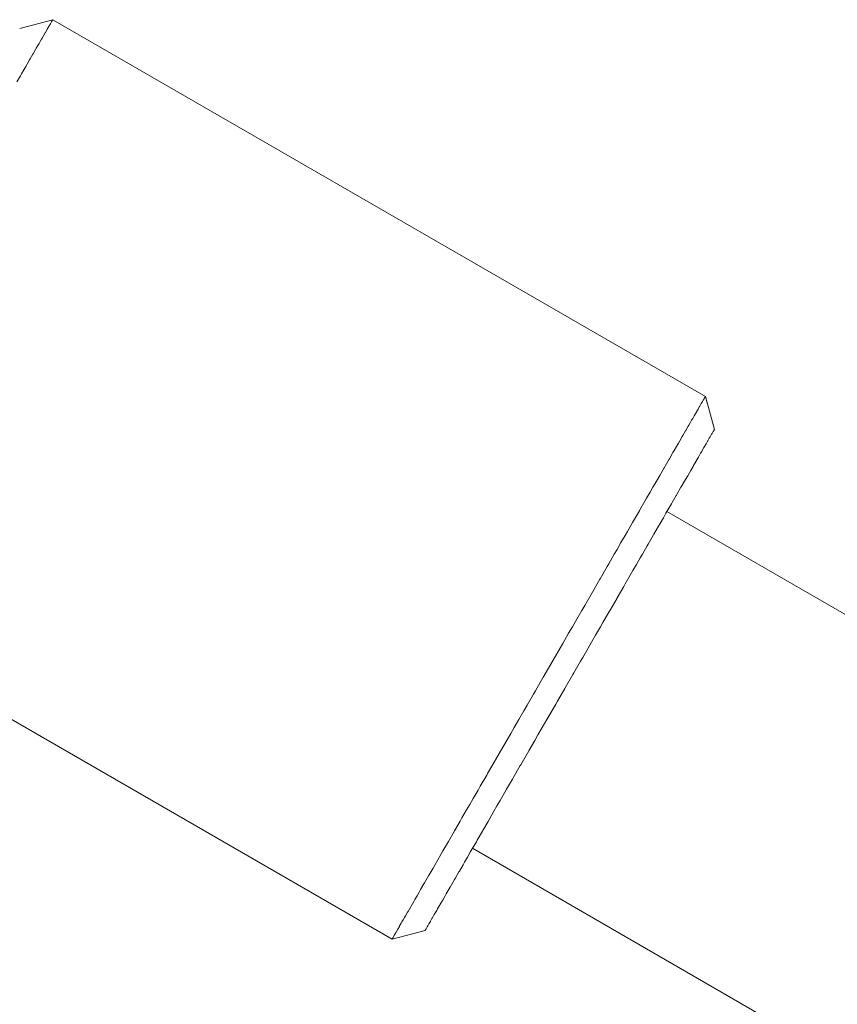
# Model space of a CAD drawing. Units: millimetres. Extents: x -5138 to 5155, y -4017 to 3771.
# Drawn here: x -2730 to -2696, y -1363 to -1323 of the extents above; entities that cross this region are included whole.
import ezdxf

# ---------------------------------------------------------------- set-up
doc = ezdxf.new("R2010")
doc.units = ezdxf.units.MM
doc.layers.get('0').update_dxf_attribs({"lineweight": 5})
doc.layers.add('Working-None', color=7, linetype='Continuous', lineweight=5)

# ---------------------------------------------------------------- blocks, each defined once
blk = doc.blocks.new('Group')
at = {"color": 7, "linetype": 'Continuous', "lineweight": 5, "transparency": 33554687}
for p, q in [((-2711.22, -1216.745), (-2711.192, -1216.698)), ((-2711.405, -1217.067), (-2711.4, -1217.058)), ((-2711.338, -1216.951), (-2711.333, -1216.943)), ((-2711.283, -1216.856), (-2711.272, -1216.836)), ((-2711.808, -1217.765), (-2711.717, -1217.607)), ((-2711.626, -1217.45), (-2711.583, -1217.375)), ((-2711.544, -1217.307), (-2711.489, -1217.211)), ((-2712.036, -1218.16), (-2711.941, -1217.996)), ((-2712.25, -1218.531), (-2712.16, -1218.375)), ((-2712.972, -1219.781), (-2712.829, -1219.532)), ((-2713.16, -1220.106), (-2713.054, -1219.922)), ((-2713.011, -1219.849), (-2482.015, -1353.214)), ((-2713.79, -1221.198), (-2713.569, -1220.814)), ((-2714.024, -1221.602), (-2713.825, -1221.257)), ((-2714.524, -1222.468), (-2714.416, -1222.282)), ((-2715.062, -1223.4), (-2714.79, -1222.93)), ((-2715.352, -1223.903), (-2715.066, -1223.408)), ((-2715.753, -1224.597), (-2715.646, -1224.412)), ((-2716.111, -1225.218), (-2715.947, -1224.933)), ((-2717.516, -1227.651), (-2717.216, -1227.131)), ((-2719.333, -1230.798), (-2719.047, -1230.303)), ((-2720.371, -1232.597), (-2720.305, -1232.481)), ((-2721.011, -1233.705), (-2491.383, -1366.281)), ((-2722.093, -1235.578), (-2722.011, -1235.437)), ((-2722.239, -1235.832), (-2722.136, -1235.653)), ((-2722.681, -1236.597), (-2722.672, -1236.581)), ((-2722.93, -1237.029), (-2722.924, -1237.018)), ((-2722.907, -1236.989), (-2722.895, -1236.968)), ((-2722.745, -1236.709), (-2722.741, -1236.702)), ((-2722.957, -1237.075), (-2722.956, -1237.074))]:
    blk.add_line(p, q, dxfattribs=at)
at = {"color": 7, "linetype": 'Continuous', "lineweight": 5, "transparency": 33554687, "flags": 128}
for points in [[(-2739.758, -1202.175), (-2739.613, -1201.925), (-2739.566, -1201.844), (-2739.469, -1201.675), (-2739.391, -1201.54), (-2739.335, -1201.442), (-2739.232, -1201.264), (-2739.21, -1201.227), (-2739.095, -1201.027), (-2739.087, -1201.014), (-2738.988, -1200.842), (-2738.959, -1200.791), (-2738.89, -1200.673), (-2738.843, -1200.591), (-2738.801, -1200.518), (-2738.741, -1200.414), (-2738.719, -1200.376), (-2738.651, -1200.258), (-2738.645, -1200.248), (-2738.578, -1200.132), (-2738.573, -1200.123), (-2738.519, -1200.029), (-2738.506, -1200.008), (-2738.466, -1199.938), (-2738.45, -1199.909), (-2738.42, -1199.858), (-2738.402, -1199.827), (-2738.381, -1199.791), (-2738.364, -1199.761), (-2738.348, -1199.734), (-2738.333, -1199.708), (-2738.322, -1199.688), (-2738.31, -1199.668), (-2738.302, -1199.653), (-2738.294, -1199.639), (-2738.287, -1199.628), (-2738.284, -1199.622), (-2738.28, -1199.616), (-2738.284, -1199.622), (-2738.287, -1199.628), (-2738.294, -1199.639), (-2738.302, -1199.653), (-2738.31, -1199.668), (-2738.322, -1199.688), (-2738.333, -1199.708), (-2738.348, -1199.734), (-2738.364, -1199.761), (-2738.381, -1199.791), (-2738.402, -1199.827), (-2738.42, -1199.858), (-2738.45, -1199.909), (-2738.466, -1199.938), (-2738.506, -1200.008), (-2738.519, -1200.029), (-2738.573, -1200.123), (-2738.578, -1200.132), (-2738.645, -1200.248), (-2738.651, -1200.258), (-2738.719, -1200.376), (-2738.741, -1200.414), (-2738.801, -1200.518), (-2738.843, -1200.591), (-2738.89, -1200.673), (-2738.959, -1200.791), (-2738.988, -1200.842), (-2739.087, -1201.014), (-2739.095, -1201.027), (-2739.21, -1201.227), (-2739.232, -1201.264), (-2739.335, -1201.442), (-2739.391, -1201.54), (-2739.469, -1201.675), (-2739.566, -1201.844), (-2739.613, -1201.925), (-2739.758, -1202.175)], [(-2751.169, -1221.94), (-2724.322, -1237.44), (-2724.322, -1237.439), (-2724.318, -1237.433), (-2724.318, -1237.432), (-2724.308, -1237.415), (-2724.305, -1237.41), (-2724.29, -1237.384), (-2724.283, -1237.372), (-2724.264, -1237.34), (-2724.251, -1237.317), (-2724.231, -1237.282), (-2724.209, -1237.244), (-2724.191, -1237.212), (-2724.155, -1237.151), (-2724.142, -1237.128), (-2724.089, -1237.037), (-2724.085, -1237.029), (-2724.019, -1236.916), (-2724.01, -1236.898), (-2723.945, -1236.787), (-2723.915, -1236.735), (-2723.862, -1236.642), (-2723.807, -1236.547), (-2723.769, -1236.481), (-2723.682, -1236.331), (-2723.666, -1236.303), (-2723.553, -1236.107), (-2723.541, -1236.087), (-2723.429, -1235.892), (-2723.382, -1235.811), (-2723.294, -1235.658), (-2723.205, -1235.505), (-2723.147, -1235.404), (-2723.011, -1235.168), (-2722.988, -1235.129), (-2722.817, -1234.833), (-2722.797, -1234.798), (-2722.633, -1234.515), (-2722.564, -1234.394), (-2722.437, -1234.174), (-2722.312, -1233.958), (-2722.227, -1233.811), (-2722.041, -1233.49), (-2722.004, -1233.424), (-2721.767, -1233.014), (-2721.753, -1232.989), (-2721.517, -1232.581), (-2721.445, -1232.457), (-2721.254, -1232.126), (-2721.121, -1231.895), (-2720.979, -1231.649), (-2720.781, -1231.307), (-2720.691, -1231.151), (-2720.427, -1230.694), (-2720.392, -1230.633), (-2720.083, -1230.097), (-2720.06, -1230.058), (-2719.764, -1229.545), (-2719.681, -1229.402), (-2719.437, -1228.979), (-2719.294, -1228.731), (-2719.104, -1228.402), (-2718.899, -1228.047), (-2718.766, -1227.816), (-2718.5, -1227.356), (-2718.424, -1227.223), (-2718.099, -1226.66), (-2718.08, -1226.628), (-2717.737, -1226.034), (-2717.697, -1225.964), (-2717.395, -1225.442), (-2717.297, -1225.272), (-2717.057, -1224.856), (-2716.902, -1224.588), (-2716.724, -1224.28), (-2716.514, -1223.916), (-2716.398, -1223.714), (-2716.134, -1223.258), (-2716.079, -1223.163), (-2715.77, -1222.627), (-2715.765, -1222.619), (-2715.471, -1222.109), (-2715.409, -1222.001), (-2715.182, -1221.609), (-2715.066, -1221.407), (-2714.906, -1221.13), (-2714.738, -1220.839), (-2714.641, -1220.671), (-2714.425, -1220.297), (-2714.388, -1220.234), (-2714.148, -1219.818), (-2714.129, -1219.785), (-2713.92, -1219.423), (-2713.851, -1219.303), (-2713.705, -1219.05), (-2713.59, -1218.851), (-2713.501, -1218.698), (-2713.346, -1218.429), (-2713.31, -1218.366), (-2713.13, -1218.055), (-2713.12, -1218.036), (-2713.087, -1217.98), (-2712.921, -1217.693), (-2712.911, -1217.675), (-2712.767, -1217.425), (-2712.72, -1217.344), (-2712.622, -1217.175), (-2712.544, -1217.04), (-2712.488, -1216.942), (-2712.385, -1216.764), (-2712.363, -1216.727), (-2712.248, -1216.527), (-2712.241, -1216.514), (-2712.142, -1216.342), (-2712.112, -1216.291), (-2712.044, -1216.173), (-2711.997, -1216.091), (-2711.954, -1216.018), (-2711.894, -1215.914), (-2711.872, -1215.876), (-2711.804, -1215.758), (-2711.798, -1215.748), (-2711.731, -1215.632), (-2711.726, -1215.623), (-2711.672, -1215.529), (-2711.66, -1215.508), (-2711.619, -1215.438), (-2711.603, -1215.409), (-2711.573, -1215.358), (-2711.556, -1215.327), (-2711.534, -1215.291), (-2711.517, -1215.261), (-2711.502, -1215.234), (-2711.486, -1215.208), (-2711.475, -1215.188), (-2711.463, -1215.167), (-2711.455, -1215.153), (-2711.447, -1215.139), (-2711.441, -1215.128), (-2711.437, -1215.122), (-2711.433, -1215.116), (-2711.437, -1215.122), (-2711.441, -1215.128), (-2711.447, -1215.139), (-2711.455, -1215.153), (-2711.463, -1215.167), (-2711.475, -1215.188), (-2711.486, -1215.208), (-2711.502, -1215.234), (-2711.517, -1215.261), (-2711.534, -1215.291), (-2711.556, -1215.327), (-2711.573, -1215.358), (-2711.603, -1215.409), (-2711.619, -1215.438), (-2711.66, -1215.508), (-2711.672, -1215.529), (-2711.726, -1215.623), (-2711.731, -1215.632), (-2711.798, -1215.748), (-2711.804, -1215.758), (-2711.872, -1215.876), (-2711.894, -1215.914), (-2711.954, -1216.018), (-2711.997, -1216.091), (-2712.044, -1216.173), (-2712.112, -1216.291), (-2712.142, -1216.342), (-2712.241, -1216.514), (-2712.248, -1216.527), (-2712.363, -1216.727), (-2712.385, -1216.764), (-2712.488, -1216.942), (-2712.544, -1217.04), (-2712.622, -1217.175), (-2712.72, -1217.344), (-2712.767, -1217.425), (-2712.911, -1217.675), (-2712.921, -1217.693), (-2713.087, -1217.98), (-2713.12, -1218.036), (-2713.13, -1218.055), (-2713.31, -1218.366), (-2713.346, -1218.429), (-2713.501, -1218.698), (-2713.59, -1218.851), (-2713.705, -1219.05), (-2713.851, -1219.303), (-2713.92, -1219.423), (-2714.129, -1219.785), (-2714.148, -1219.818), (-2714.388, -1220.234), (-2714.425, -1220.297), (-2714.641, -1220.671), (-2714.738, -1220.839), (-2714.906, -1221.13), (-2715.066, -1221.407), (-2715.182, -1221.609), (-2715.409, -1222.001), (-2715.471, -1222.109), (-2715.765, -1222.619), (-2715.77, -1222.627), (-2716.079, -1223.163), (-2716.134, -1223.258), (-2716.398, -1223.714), (-2716.514, -1223.916), (-2716.724, -1224.28), (-2716.902, -1224.588), (-2717.057, -1224.856), (-2717.297, -1225.272), (-2717.395, -1225.442), (-2717.697, -1225.964), (-2717.737, -1226.034), (-2718.08, -1226.628), (-2718.099, -1226.66), (-2718.424, -1227.223), (-2718.5, -1227.356), (-2718.766, -1227.816), (-2718.899, -1228.047), (-2719.104, -1228.402), (-2719.294, -1228.731), (-2719.437, -1228.979), (-2719.681, -1229.402), (-2719.764, -1229.545), (-2720.06, -1230.058), (-2720.083, -1230.097), (-2720.392, -1230.633), (-2720.427, -1230.694), (-2720.691, -1231.151), (-2720.781, -1231.307), (-2720.979, -1231.649), (-2721.121, -1231.895), (-2721.254, -1232.126), (-2721.445, -1232.457), (-2721.517, -1232.581), (-2721.753, -1232.989), (-2721.767, -1233.014), (-2722.004, -1233.424), (-2722.041, -1233.49), (-2722.227, -1233.811), (-2722.312, -1233.958), (-2722.437, -1234.174), (-2722.564, -1234.394), (-2722.633, -1234.515), (-2722.797, -1234.798), (-2722.817, -1234.833), (-2722.988, -1235.129), (-2723.011, -1235.168), (-2723.147, -1235.404), (-2723.205, -1235.505), (-2723.294, -1235.658), (-2723.382, -1235.811), (-2723.429, -1235.892), (-2723.541, -1236.087), (-2723.553, -1236.107), (-2723.666, -1236.303), (-2723.682, -1236.331), (-2723.769, -1236.481), (-2723.807, -1236.547), (-2723.862, -1236.642), (-2723.915, -1236.735), (-2723.945, -1236.787), (-2724.01, -1236.898), (-2724.019, -1236.916), (-2724.085, -1237.029), (-2724.089, -1237.037), (-2724.142, -1237.128), (-2724.155, -1237.151), (-2724.191, -1237.212), (-2724.209, -1237.244), (-2724.231, -1237.282), (-2724.251, -1237.317), (-2724.264, -1237.34), (-2724.283, -1237.372), (-2724.29, -1237.384), (-2724.305, -1237.41), (-2724.308, -1237.415), (-2724.318, -1237.432), (-2724.318, -1237.433), (-2724.322, -1237.439), (-2724.322, -1237.44), (-2722.96, -1237.081)], [(-2739.642, -1199.974), (-2738.28, -1199.616), (-2711.433, -1215.116), (-2711.36, -1215.383)], [(-2711.347, -1215.433), (-2711.433, -1215.116), (-2711.062, -1216.473), (-2711.065, -1216.479), (-2711.062, -1216.473)], [(-2722.96, -1237.081), (-2722.957, -1237.075), (-2722.956, -1237.074), (-2722.947, -1237.058), (-2722.944, -1237.053), (-2722.93, -1237.029), (-2722.924, -1237.018), (-2722.907, -1236.989), (-2722.895, -1236.968), (-2722.877, -1236.936), (-2722.856, -1236.9), (-2722.839, -1236.871), (-2722.806, -1236.814), (-2722.794, -1236.793), (-2722.745, -1236.709), (-2722.741, -1236.702), (-2722.681, -1236.597), (-2722.672, -1236.581), (-2722.612, -1236.478), (-2722.585, -1236.431), (-2722.535, -1236.345), (-2722.484, -1236.257), (-2722.45, -1236.196), (-2722.37, -1236.058), (-2722.355, -1236.032), (-2722.25, -1235.851), (-2722.239, -1235.832), (-2722.136, -1235.653), (-2722.093, -1235.578), (-2722.011, -1235.437), (-2721.929, -1235.296), (-2721.875, -1235.202), (-2721.75, -1234.984), (-2721.729, -1234.948), (-2721.571, -1234.675), (-2721.553, -1234.643), (-2721.402, -1234.381), (-2721.337, -1234.27), (-2721.22, -1234.067), (-2721.105, -1233.867), (-2721.026, -1233.731), (-2720.855, -1233.435), (-2720.82, -1233.374), (-2720.602, -1232.996), (-2720.588, -1232.973), (-2720.371, -1232.597), (-2720.305, -1232.481), (-2720.129, -1232.176), (-2720.005, -1231.963), (-2719.874, -1231.736), (-2719.692, -1231.42), (-2719.609, -1231.276), (-2719.365, -1230.854), (-2719.333, -1230.798), (-2719.047, -1230.303), (-2719.026, -1230.267), (-2718.753, -1229.794), (-2718.677, -1229.661), (-2718.451, -1229.271), (-2718.319, -1229.042), (-2718.144, -1228.738), (-2717.955, -1228.411), (-2717.831, -1228.197), (-2717.586, -1227.773), (-2717.516, -1227.651), (-2717.216, -1227.131), (-2717.199, -1227.101), (-2716.882, -1226.552), (-2716.845, -1226.488), (-2716.566, -1226.006), (-2716.476, -1225.85), (-2716.254, -1225.466), (-2716.111, -1225.218), (-2715.947, -1224.933), (-2715.753, -1224.597), (-2715.646, -1224.412), (-2715.402, -1223.99), (-2715.352, -1223.903), (-2715.066, -1223.408), (-2715.062, -1223.4), (-2714.79, -1222.93), (-2714.733, -1222.83), (-2714.524, -1222.468), (-2714.416, -1222.282), (-2714.268, -1222.026), (-2714.113, -1221.757), (-2714.024, -1221.602), (-2713.825, -1221.257), (-2713.79, -1221.198), (-2713.569, -1220.814), (-2713.551, -1220.784), (-2713.358, -1220.45), (-2713.295, -1220.339), (-2713.16, -1220.106), (-2713.054, -1219.922), (-2712.972, -1219.781), (-2712.829, -1219.532), (-2712.795, -1219.475), (-2712.63, -1219.188), (-2712.619, -1219.17), (-2712.589, -1219.118), (-2712.437, -1218.853), (-2712.427, -1218.837), (-2712.294, -1218.606), (-2712.25, -1218.531), (-2712.16, -1218.375), (-2712.089, -1218.251), (-2712.036, -1218.16), (-2711.941, -1217.996), (-2711.921, -1217.961), (-2711.815, -1217.777), (-2711.808, -1217.765), (-2711.717, -1217.607), (-2711.689, -1217.559), (-2711.626, -1217.45), (-2711.583, -1217.375), (-2711.544, -1217.307), (-2711.489, -1217.211), (-2711.468, -1217.176), (-2711.405, -1217.067), (-2711.4, -1217.058), (-2711.338, -1216.951), (-2711.333, -1216.943), (-2711.283, -1216.856), (-2711.272, -1216.836), (-2711.235, -1216.772), (-2711.22, -1216.745), (-2711.192, -1216.698), (-2711.176, -1216.67), (-2711.156, -1216.636), (-2711.14, -1216.608), (-2711.126, -1216.583), (-2711.112, -1216.559), (-2711.102, -1216.541), (-2711.09, -1216.521), (-2711.075, -1216.496), (-2711.075, -1216.495), (-2711.066, -1216.479)], [(-2716.845, -1226.488), (-2716.566, -1226.006), (-2716.476, -1225.85)], [(-2718.451, -1229.271), (-2718.319, -1229.042), (-2718.144, -1228.738)], [(-2720.005, -1231.963), (-2719.874, -1231.736), (-2719.692, -1231.42)]]:
    blk.add_lwpolyline(points, dxfattribs=at)

msp = doc.modelspace()

# ---------------------------------------------------------------- block references
at = {"layer": 'Working-None'}
msp.add_blockref('Group', (9.556, -123.013), dxfattribs=at)

doc.saveas('drawing.dxf')
